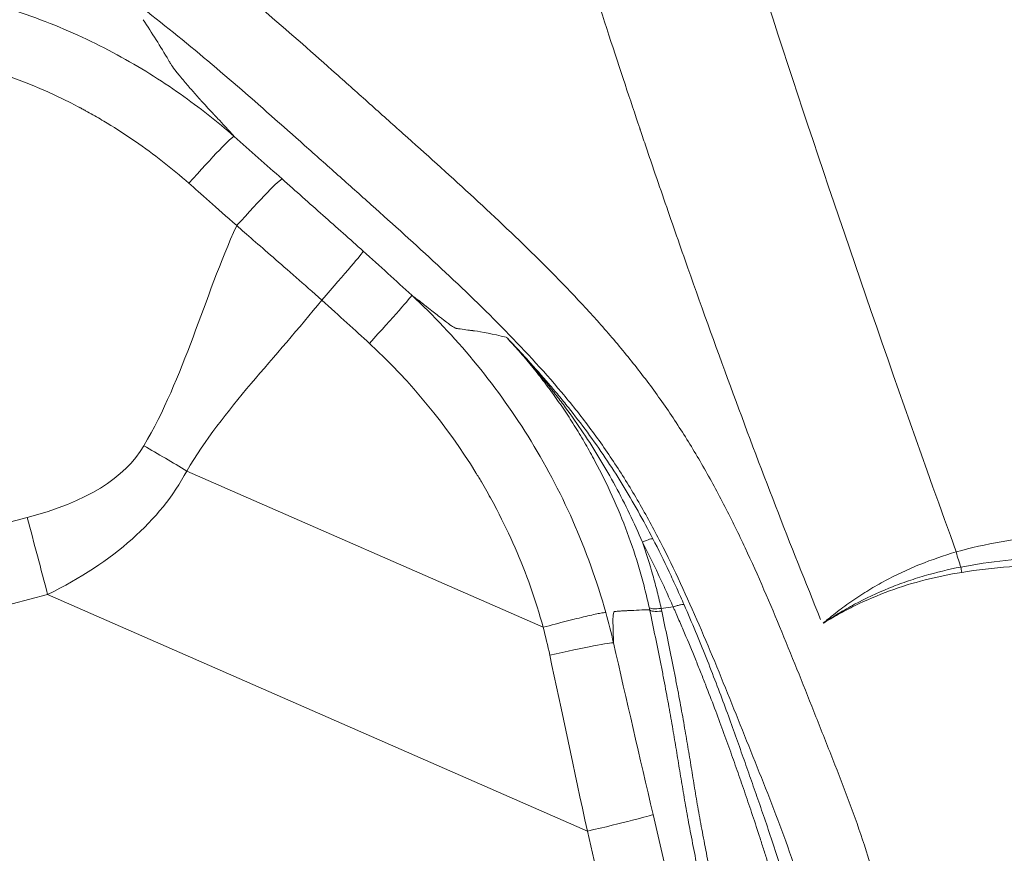
# Model space of a CAD drawing. Extents: x 29 to 12629, y -33 to 8877.
# Drawn here: x 4775 to 4948, y 6882 to 7029 of the extents above; entities that cross this region are included whole.
import ezdxf

# ---------------------------------------------------------------- set-up
doc = ezdxf.new("R2010")
doc.units = 0
doc.header["$MEASUREMENT"] = 0
doc.header["$PDMODE"] = 1
doc.layers.get('0').update_dxf_attribs({"linetype": 'CONTINUOUS'})
doc.layers.get('DefPoints').update_dxf_attribs({"linetype": 'CONTINUOUS'})
for name, color, linetype, lineweight in [('FRAM3', 1, 'CONTINUOUS', 50), ('外形線', 7, 'CONTINUOUS', 18), ('寸法線', 3, 'CONTINUOUS', 18)]:
    doc.layers.add(name, color=color, linetype=linetype, lineweight=lineweight)
doc.styles.get("Standard").update_dxf_attribs({"font": 'TXT.SHX', "bigfont": 'bigfont.shx'})
doc.dimstyles.new('30ベース', dxfattribs={"dimscale": 30, "dimtxt": 3, "dimasz": 3, "dimexe": 0, "dimexo": 1, "dimgap": 1, "dimtad": 3, "dimdec": 0, "dimdsep": 46, "dimtxsty": 'Standard', "dimblk": 'DOTSMALL', "dimcen": 0, "dimclrd": 256, "dimclre": 256, "dimclrt": 7, "dimadec": 3, "dimazin": 2, "dimtfac": 1, "dimtdec": 0, "dimtix": 1, "dimtmove": 2, "dimatfit": 2, "dimldrblk": 'OPEN', "dimfxl": 0, "dimtolj": 1, "dimlwd": -1, "dimlwe": -1, "dimarcsym": 0})

# ---------------------------------------------------------------- blocks, each defined once
blk = doc.blocks.new('_DotSmall')
at = {"layer": 'FRAM3', "color": 0, "const_width": 0.5}
blk.add_lwpolyline([(-0.0625, 0, 1), (0.0625, 0, 1)], format="xyb", close=True, dxfattribs=at)
blk = doc.blocks.new('*D13')
at = {"layer": 'DefPoints', "color": 0}
for p in [(6142.53, 7836.51), (2126.64, 6861.77), (6142.53, 6720.29)]:
    blk.add_point(p, dxfattribs=at)
at = {"layer": '寸法線'}
for p, q in [((2126.64, 6891.77), (2126.64, 7836.51)), ((2126.64, 7836.51), (6142.53, 7836.51)), ((6142.53, 6750.29), (6142.53, 7836.51))]:
    blk.add_line(p, q, dxfattribs=at)
at = {"layer": '寸法線', "xscale": 90, "yscale": 90, "zscale": 90, "rotation": 180}
blk.add_blockref('_DotSmall', (2126.64, 7836.51), dxfattribs=at)
at = {"layer": '寸法線', "xscale": 90, "yscale": 90, "zscale": 90}
blk.add_blockref('_DotSmall', (6142.53, 7836.51), dxfattribs=at)
at = {"layer": '寸法線', "color": 7, "insert": (4134.59, 7911.51), "char_height": 90, "attachment_point": 5}
blk.add_mtext('\\A1;4016', dxfattribs=at)
blk = doc.blocks.new('_OPEN')
at = {"color": 0, "linetype": 'ByBlock'}
for p, q in [((-1, 0.1667), (0, 0)), ((0, 0), (-1, -0.1667)), ((0, 0), (-1, 0))]:
    blk.add_line(p, q, dxfattribs=at)

msp = doc.modelspace()

# ---------------------------------------------------------------- linework, layer by layer
at = {"layer": '外形線'}
for p, q in [((4804.137, 6949.082), (4866.952, 6921.528)), ((4769.776, 6939.241), (4776.029, 6940.885)), ((4779.622, 6927.314), (4773.369, 6925.671)), ((4874.731, 6885.594), (4779.622, 6927.314)), ((4889.856, 6925.116), (4887.73, 6924.864)), ((4889.858, 6925.114), (4889.856, 6925.116)), ((4886.306, 6888.539), (4909.458, 6788.924)), ((4897.884, 6785.976), (4874.731, 6885.594))]:
    msp.add_line(p, q, dxfattribs=at)
for centre, major_axis, ratio, start_param, end_param in [((4804.11, 6998.529), (8.387, 9.537), 0.0413859, 0.0524071, 1.4746665), ((4812.522, 6991.069), (8.447, 9.483), 0.0421971, 0.0524068, 1.4749317), ((1391.668, 8420.598), (3405.912, -1465.092), 0.0681347, 6.1961956, 6.2745104), ((4792.484, 6940.923), (109.391, -64.518), 0.1020645, 1.524384, 1.5934785), ((4771.927, 6928.259), (32.279, -122.829), 0.0567272, 1.5481981, 1.6588482), ((4885.545, 6924.97), (0.57, -2.643), 0.0296404, 1.4375551, 1.6049237), ((4866.993, 6915.934), (12.381, 2.828), 0.0343403, 0.0698446, 1.4731131), ((5006.887, 6766.489), (211.571, -842.862), 0.1018712, -1.7779888, -1.7416289)]:
    msp.add_ellipse(centre, major_axis=major_axis, ratio=ratio, start_param=start_param, end_param=end_param, dxfattribs=at)
at = {"layer": '外形線', "extrusion": (0, 0, -1)}
for centre, major_axis, ratio, start_param, end_param in [((4826.75, 6978.403), (8.475, 9.458), 0.0256135, 0.0523998, 1.4614961), ((4868.621, 6983.88), (1.096, 2.983), 0.0328651, 4.7331212, 4.7332316), ((4835.148, 6970.766), (8.632, 9.316), 0.0241506, 0.0525048, 1.4611238), ((1387.566, 8407.973), (3418.059, -1455.786), 0.1019946, 0.0090758, 0.0873906), ((4883.466, 6935.662), (-2.823, -1.452), 0.1229109, 1.9822806, 3.0888314), ((4940.702, 6931.208), (0.25, -1.568), 0.0068437, 1.5718863, 2.2183688), ((4873.962, 6885.689), (12.37, 2.875), 0.0209986, 0.0698286, 1.5134287)]:
    msp.add_ellipse(centre, major_axis=major_axis, ratio=ratio, start_param=start_param, end_param=end_param, dxfattribs=at)
at = {"layer": '外形線'}
for points in [[(4883.917, 7105.24), (4898.998, 7052.947), (4917.602, 6996.139), (4939.73, 6934.816)], [(4812.933, 6992.332), (4809.327, 6995.543), (4806.524, 6998.029), (4804.522, 6999.789)], [(4796.586, 6953.548), (4803.652, 6965.528), (4807.146, 6979.602), (4812.933, 6992.332)], [(4835.226, 6987.837), (4838.169, 6985.199), (4841.026, 6982.608), (4843.78, 6980.058)], [(4867.166, 6985.367), (4867.166, 6985.367), (4867.166, 6985.367), (4867.166, 6985.367)], [(4827.915, 6979.219), (4819.984, 6969.176), (4810.582, 6960.011), (4804.137, 6949.082)], [(4836.317, 6971.579), (4833.859, 6973.855), (4831.059, 6976.402), (4827.915, 6979.219)], [(4860.498, 6972.615), (4860.492, 6972.621), (4860.486, 6972.628), (4860.479, 6972.635)], [(4887.73, 6924.864), (4887.764, 6924.708), (4887.797, 6924.551), (4887.83, 6924.395)], [(4877.973, 6924.128), (4878.469, 6922.355), (4878.924, 6920.572), (4879.337, 6918.785)], [(4868.104, 6916.633), (4867.757, 6918.273), (4867.373, 6919.905), (4866.952, 6921.528)], [(4874.731, 6885.594), (4872.396, 6896.434), (4870.187, 6906.785), (4868.104, 6916.633)]]:
    msp.add_open_spline(points, degree=3, dxfattribs=at)
for points, knots in [([(4550.37, 7101.852), (4555.495, 7100.825), (4560.631, 7099.866), (4570.925, 7098.091), (4576.085, 7097.28), (4586.424, 7095.787), (4591.603, 7095.104), (4601.976, 7093.842), (4607.169, 7093.264), (4622.762, 7091.646), (4633.173, 7090.697), (4653.973, 7088.755), (4664.364, 7087.765), (4679.896, 7086.002), (4685.064, 7085.366), (4695.375, 7083.959), (4700.519, 7083.192), (4708.22, 7081.906), (4710.785, 7081.454), (4715.907, 7080.498), (4718.466, 7079.994), (4726.132, 7078.378), (4731.227, 7077.162), (4741.368, 7074.359), (4746.414, 7072.773), (4752.676, 7070.478), (4753.926, 7070.003), (4756.421, 7069.023), (4757.669, 7068.516), (4761.385, 7066.957), (4763.826, 7065.866), (4771.046, 7062.447), (4775.721, 7059.972), (4784.829, 7054.675), (4789.262, 7051.852), (4797.921, 7045.912), (4802.148, 7042.794), (4810.442, 7036.327), (4814.508, 7032.977), (4822.535, 7026.123), (4826.496, 7022.621), (4832.422, 7017.343), (4834.394, 7015.579), (4838.339, 7012.051), (4840.312, 7010.289), (4846.228, 7004.996), (4850.162, 7001.458), (4857.94, 6994.302), (4861.785, 6990.683), (4869.291, 6983.283), (4872.952, 6979.502), (4878.211, 6973.621), (4879.925, 6971.626), (4883.254, 6967.547), (4884.865, 6965.461), (4887.979, 6961.191), (4889.481, 6959.006), (4892.374, 6954.539), (4893.765, 6952.256), (4895.773, 6948.762), (4896.43, 6947.586), (4897.719, 6945.212), (4898.352, 6944.013), (4900.21, 6940.4), (4901.394, 6937.972), (4904.821, 6930.641), (4906.942, 6925.693), (4911.047, 6915.746), (4913.032, 6910.748), (4916.005, 6903.248), (4916.998, 6900.749), (4918.974, 6895.747), (4919.952, 6893.243), (4921.822, 6888.202), (4922.716, 6885.666), (4924.383, 6880.549), (4925.153, 6877.968), (4927.293, 6870.16), (4928.503, 6864.872), (4930.596, 6854.184), (4931.468, 6848.836), (4932.942, 6838.133), (4933.542, 6832.778), (4934.505, 6822.063), (4934.867, 6816.702), (4935.366, 6805.975), (4935.503, 6800.608), (4935.544, 6789.87), (4935.449, 6784.498), (4934.995, 6773.747), (4934.636, 6768.369), (4933.85, 6760.295), (4933.547, 6757.603), (4933.031, 6753.563), (4932.848, 6752.216), (4932.46, 6749.521), (4932.256, 6748.173), (4931.181, 6741.445), (4930.154, 6736.113), (4927.78, 6725.545), (4926.434, 6720.309), (4923.473, 6709.918), (4921.857, 6704.763), (4918.444, 6694.508), (4916.646, 6689.408), (4912.984, 6679.227), (4911.122, 6674.146), (4907.459, 6663.967), (4905.659, 6658.867), (4902.23, 6648.617), (4900.601, 6643.466), (4897.436, 6633.136), (4895.901, 6627.957), (4891.346, 6612.405), (4888.378, 6602.012), (4883.728, 6586.498), (4882.145, 6581.339), (4878.858, 6571.069), (4877.154, 6565.958), (4873.561, 6555.81), (4871.671, 6550.772), (4867.617, 6540.805), (4865.453, 6535.875), (4860.713, 6526.178), (4858.14, 6521.41), (4854.607, 6515.575), (4853.883, 6514.412), (4852.413, 6512.113), (4851.665, 6510.977), (4849.384, 6507.603), (4847.816, 6505.402), (4842.97, 6498.938), (4839.553, 6494.814), (4832.411, 6486.871), (4828.688, 6483.051), (4821.02, 6475.632), (4817.077, 6472.032), (4809.035, 6464.985), (4804.938, 6461.538), (4796.654, 6454.732), (4792.463, 6451.377), (4783.994, 6444.752), (4779.723, 6441.489), (4766.817, 6431.848), (4758.083, 6425.615), (4744.761, 6416.598), (4740.282, 6413.648), (4731.244, 6407.872), (4726.684, 6405.046), (4722.077, 6402.29)], [0, 0, 0, 0, 0.0156724, 0.0156724, 0.0313448, 0.0313448, 0.0470172, 0.0470172, 0.0626896, 0.0626896, 0.0940344, 0.0940344, 0.1253793, 0.1253793, 0.1410517, 0.1410517, 0.1567241, 0.1567241, 0.1645603, 0.1645603, 0.1723965, 0.1723965, 0.1880689, 0.1880689, 0.2037413, 0.2037413, 0.2076594, 0.2076594, 0.2115775, 0.2115775, 0.2194137, 0.2194137, 0.2350861, 0.2350861, 0.2507585, 0.2507585, 0.2664309, 0.2664309, 0.2821033, 0.2821033, 0.2977757, 0.2977757, 0.3056119, 0.3056119, 0.3134481, 0.3134481, 0.3291206, 0.3291206, 0.344793, 0.344793, 0.3604654, 0.3604654, 0.3683016, 0.3683016, 0.3761378, 0.3761378, 0.383974, 0.383974, 0.3918102, 0.3918102, 0.3957283, 0.3957283, 0.3996464, 0.3996464, 0.4074826, 0.4074826, 0.423155, 0.423155, 0.4388274, 0.4388274, 0.4466636, 0.4466636, 0.4544998, 0.4544998, 0.462336, 0.462336, 0.4701722, 0.4701722, 0.4858446, 0.4858446, 0.501517, 0.501517, 0.5171894, 0.5171894, 0.5328618, 0.5328618, 0.5485343, 0.5485343, 0.5642067, 0.5642067, 0.5798791, 0.5798791, 0.5877153, 0.5877153, 0.5916334, 0.5916334, 0.5955515, 0.5955515, 0.6112239, 0.6112239, 0.6268963, 0.6268963, 0.6425687, 0.6425687, 0.6582411, 0.6582411, 0.6739135, 0.6739135, 0.6895859, 0.6895859, 0.7052583, 0.7052583, 0.7209307, 0.7209307, 0.7522755, 0.7522755, 0.767948, 0.767948, 0.7836204, 0.7836204, 0.7992928, 0.7992928, 0.8149652, 0.8149652, 0.8306376, 0.8306376, 0.8345557, 0.8345557, 0.8384738, 0.8384738, 0.84631, 0.84631, 0.8619824, 0.8619824, 0.8776548, 0.8776548, 0.8933272, 0.8933272, 0.9089996, 0.9089996, 0.924672, 0.924672, 0.9403444, 0.9403444, 0.9716893, 0.9716893, 0.9873617, 0.9873617, 1.0030341, 1.0030341, 1.0030341, 1.0030341]), ([(4915.829, 6922.92), (4910.54, 6935.905), (4905.241, 6949.613), (4897.274, 6971.261), (4893.285, 6982.356), (4888.623, 6995.775), (4886.288, 7002.604), (4885.121, 7006.048), (4884.537, 7007.777), (4884.245, 7008.643), (4884.099, 7009.077), (4884.026, 7009.294), (4883.989, 7009.403), (4883.971, 7009.457), (4883.962, 7009.484), (4883.958, 7009.496), (4883.955, 7009.503), (4883.953, 7009.509), (4880.684, 7019.227), (4876.708, 7031.387), (4867.326, 7060.595), (4861.921, 7077.644), (4855.787, 7097.137)], [0, 0, 0, 0, 0.25, 0.25, 0.375, 0.4375, 0.46875, 0.484375, 0.4921875, 0.4960938, 0.4980469, 0.4990234, 0.4995117, 0.4997559, 0.4998779, 0.499939, 0.499939, 0.5, 0.5, 0.75, 0.75, 1, 1, 1, 1]), ([(4695.18, 6400.786), (4699.844, 6403.374), (4704.455, 6406.042), (4711.305, 6410.147), (4713.577, 6411.533), (4718.1, 6414.338), (4720.351, 6415.757), (4727.075, 6420.058), (4731.518, 6422.987), (4740.335, 6428.95), (4744.709, 6431.984), (4757.734, 6441.235), (4766.291, 6447.596), (4778.951, 6457.4), (4783.142, 6460.713), (4789.36, 6465.742), (4791.421, 6467.429), (4795.522, 6470.826), (4797.561, 6472.535), (4803.634, 6477.709), (4807.621, 6481.218), (4815.399, 6488.435), (4819.19, 6492.142), (4826.48, 6499.847), (4829.978, 6503.846), (4836.592, 6512.228), (4839.708, 6516.61), (4843.333, 6522.357), (4844.042, 6523.515), (4845.426, 6525.843), (4846.101, 6527.014), (4848.081, 6530.544), (4849.338, 6532.922), (4852.944, 6540.121), (4855.124, 6545.008), (4859.195, 6554.898), (4861.086, 6559.899), (4864.678, 6569.977), (4866.379, 6575.054), (4871.299, 6590.355), (4874.341, 6600.652), (4880.368, 6621.26), (4883.347, 6631.575), (4888.084, 6646.966), (4889.709, 6652.083), (4893.12, 6662.267), (4894.91, 6667.333), (4900.385, 6682.5), (4904.174, 6692.57), (4909.321, 6707.837), (4910.947, 6712.953), (4913.924, 6723.269), (4915.274, 6728.468), (4917.643, 6738.968), (4918.66, 6744.269), (4919.924, 6752.299), (4920.301, 6754.978), (4920.965, 6760.331), (4921.253, 6763.006), (4921.993, 6771.028), (4922.318, 6776.372), (4922.702, 6787.054), (4922.761, 6792.391), (4922.644, 6803.06), (4922.467, 6808.391), (4921.881, 6819.048), (4921.472, 6824.374), (4920.403, 6835.019), (4919.743, 6840.338), (4918.531, 6848.312), (4918.089, 6850.969), (4917.12, 6856.28), (4916.592, 6858.938), (4915.444, 6864.212), (4914.824, 6866.832), (4913.473, 6872.03), (4912.743, 6874.609), (4911.147, 6879.716), (4910.28, 6882.243), (4908.449, 6887.262), (4907.485, 6889.754), (4905.52, 6894.723), (4904.526, 6897.203), (4902.547, 6902.166), (4901.558, 6904.649), (4898.57, 6912.087), (4896.553, 6917.036), (4892.306, 6926.856), (4890.074, 6931.725), (4887.003, 6937.707), (4886.374, 6938.899), (4885.092, 6941.258), (4884.438, 6942.426), (4882.434, 6945.892), (4881.043, 6948.152), (4878.141, 6952.566), (4876.631, 6954.718), (4873.491, 6958.918), (4871.862, 6960.963), (4866.817, 6966.96), (4863.259, 6970.781), (4855.92, 6978.223), (4852.139, 6981.843), (4844.464, 6988.982), (4840.57, 6992.499), (4834.701, 6997.751), (4832.74, 6999.497), (4828.816, 7002.987), (4826.857, 7004.735), (4820.973, 7009.971), (4817.05, 7013.459), (4809.124, 7020.323), (4805.121, 7023.696), (4796.971, 7030.235), (4792.824, 7033.401), (4784.33, 7039.45), (4779.984, 7042.332), (4771.046, 7047.749), (4766.453, 7050.282), (4759.349, 7053.778), (4756.944, 7054.892), (4753.28, 7056.483), (4752.047, 7057), (4749.578, 7058.001), (4748.341, 7058.484), (4742.145, 7060.817), (4737.15, 7062.412), (4727.111, 7065.219), (4722.066, 7066.428), (4711.948, 7068.564), (4706.875, 7069.49), (4696.703, 7071.143), (4691.604, 7071.871), (4681.382, 7073.198), (4676.259, 7073.797), (4660.865, 7075.471), (4650.569, 7076.426), (4629.964, 7078.327), (4619.653, 7079.27), (4604.211, 7080.892), (4599.068, 7081.473), (4588.797, 7082.738), (4583.666, 7083.421), (4573.436, 7084.908), (4568.334, 7085.712), (4558.163, 7087.466), (4553.092, 7088.409), (4548.035, 7089.415)], [0.005535, 0.005535, 0.005535, 0.005535, 0.0214998, 0.0214998, 0.0294821, 0.0294821, 0.0374645, 0.0374645, 0.0534292, 0.0534292, 0.069394, 0.069394, 0.1013234, 0.1013234, 0.1172881, 0.1172881, 0.1252705, 0.1252705, 0.1332529, 0.1332529, 0.1492176, 0.1492176, 0.1651823, 0.1651823, 0.1811471, 0.1811471, 0.1971118, 0.1971118, 0.201103, 0.201103, 0.2050942, 0.2050942, 0.2130765, 0.2130765, 0.2290413, 0.2290413, 0.245006, 0.245006, 0.2609707, 0.2609707, 0.2929002, 0.2929002, 0.3248297, 0.3248297, 0.3407944, 0.3407944, 0.3567591, 0.3567591, 0.3886886, 0.3886886, 0.4046533, 0.4046533, 0.4206181, 0.4206181, 0.4365828, 0.4365828, 0.4445652, 0.4445652, 0.4525475, 0.4525475, 0.4685123, 0.4685123, 0.484477, 0.484477, 0.5004417, 0.5004417, 0.5164065, 0.5164065, 0.5323712, 0.5323712, 0.5403536, 0.5403536, 0.5483359, 0.5483359, 0.5563183, 0.5563183, 0.5643007, 0.5643007, 0.572283, 0.572283, 0.5802654, 0.5802654, 0.5882478, 0.5882478, 0.5962301, 0.5962301, 0.6121949, 0.6121949, 0.6281596, 0.6281596, 0.6321508, 0.6321508, 0.636142, 0.636142, 0.6441243, 0.6441243, 0.6521067, 0.6521067, 0.6600891, 0.6600891, 0.6760538, 0.6760538, 0.6920185, 0.6920185, 0.7079833, 0.7079833, 0.7159656, 0.7159656, 0.723948, 0.723948, 0.7399127, 0.7399127, 0.7558775, 0.7558775, 0.7718422, 0.7718422, 0.7878069, 0.7878069, 0.8037717, 0.8037717, 0.811754, 0.811754, 0.8157452, 0.8157452, 0.8197364, 0.8197364, 0.8357011, 0.8357011, 0.8516659, 0.8516659, 0.8676306, 0.8676306, 0.8835953, 0.8835953, 0.8995601, 0.8995601, 0.9314895, 0.9314895, 0.963419, 0.963419, 0.9793837, 0.9793837, 0.9953485, 0.9953485, 1.0113132, 1.0113132, 1.0272779, 1.0272779, 1.0272779, 1.0272779]), ([(4765.297, 7032.601), (4770.102, 7031.483), (4774.765, 7030.028), (4783.657, 7026.594), (4787.886, 7024.615), (4795.826, 7020.303), (4799.537, 7017.971), (4806.41, 7013.121), (4809.572, 7010.603), (4812.464, 7008.07)], [0, 0, 0, 0, 0.25, 0.25, 0.5, 0.5, 0.75, 0.75, 1, 1, 1, 1]), ([(4796.442, 7028.614), (4798.006, 7026.287), (4799.5, 7023.912), (4801.02, 7021.343), (4801.132, 7021.154), (4801.243, 7020.965), (4801.271, 7020.918), (4801.276, 7020.908), (4801.286, 7020.891), (4801.301, 7020.866), (4801.357, 7020.772), (4801.416, 7020.681), (4801.669, 7020.297), (4801.941, 7019.927), (4802.448, 7019.281), (4802.634, 7019.05), (4802.938, 7018.68), (4803.096, 7018.489), (4803.278, 7018.273), (4803.349, 7018.188), (4803.378, 7018.154), (4803.393, 7018.136), (4803.439, 7018.082), (4803.953, 7017.474), (4804.948, 7016.31), (4805.912, 7015.212), (4806.454, 7014.602), (4806.529, 7014.518), (4806.612, 7014.425), (4806.634, 7014.4), (4806.649, 7014.383), (4806.656, 7014.375), (4806.691, 7014.336), (4806.834, 7014.177), (4806.997, 7013.998), (4807.427, 7013.529), (4807.764, 7013.165), (4808.347, 7012.541), (4808.58, 7012.293), (4808.842, 7012.014), (4808.891, 7011.962), (4808.916, 7011.936), (4808.926, 7011.924), (4808.932, 7011.919), (4808.935, 7011.916), (4808.939, 7011.911), (4809.016, 7011.829), (4809.238, 7011.593), (4809.442, 7011.375), (4810.091, 7010.682), (4810.504, 7010.238), (4810.968, 7009.737), (4811.097, 7009.598), (4811.252, 7009.43), (4811.319, 7009.356), (4811.373, 7009.298), (4811.39, 7009.279), (4811.39, 7009.279), (4811.396, 7009.272), (4811.405, 7009.263), (4811.425, 7009.24), (4811.465, 7009.196), (4811.865, 7008.756), (4812.198, 7008.38), (4812.464, 7008.07)], [0.02259682, 0.02259682, 0.02259682, 0.02259682, 0.464178, 0.464178, 0.49178457, 0.49868621, 0.49868621, 0.50041162, 0.50041162, 0.50213703, 0.50558786, 0.51939114, 0.51939114, 0.57460429, 0.57460429, 0.60221086, 0.60221086, 0.61601415, 0.62291579, 0.6246412, 0.6246412, 0.62636662, 0.62636662, 0.62981744, 0.68503058, 0.74024373, 0.74024373, 0.74714538, 0.74887079, 0.74973349, 0.74973349, 0.7505962, 0.7505962, 0.75404702, 0.76785031, 0.76785031, 0.79545688, 0.79545688, 0.80926017, 0.81098558, 0.81184828, 0.81227963, 0.81249531, 0.81249531, 0.81260315, 0.81260315, 0.81271099, 0.81616181, 0.82306345, 0.82306345, 0.85067003, 0.85067003, 0.86447331, 0.86447331, 0.87137496, 0.87482578, 0.87482578, 0.87504145, 0.87504145, 0.87525713, 0.87568848, 0.87655119, 0.8782766, 0.90588317, 0.90588317, 0.90588317, 0.90588317]), ([(4804.522, 6999.789), (4801.486, 7002.459), (4796.772, 7006.147), (4790.992, 7009.895), (4788.032, 7011.63), (4786.534, 7012.463), (4785.781, 7012.871), (4785.404, 7013.073), (4785.242, 7013.159), (4785.133, 7013.216), (4785.081, 7013.244), (4777.897, 7017.029), (4770.511, 7019.787), (4762.868, 7021.545)], [0, 0, 0, 0, 0.25, 0.375, 0.4375, 0.46875, 0.484375, 0.4921875, 0.4960937, 0.4960937, 0.5, 0.5, 1, 1, 1, 1]), ([(4812.464, 7008.07), (4813.892, 7006.815), (4815.311, 7005.559), (4818.136, 7003.052), (4819.541, 7001.801), (4820.937, 7000.558)], [0, 0, 0, 0, 0.5, 0.5, 1, 1, 1, 1]), ([(4820.937, 7000.558), (4822.143, 6999.484), (4823.347, 6998.412), (4825.75, 6996.275), (4826.948, 6995.211), (4830.527, 6992.032), (4832.892, 6989.928), (4835.226, 6987.837)], [0, 0, 0, 0, 0.25, 0.25, 0.5, 0.5, 1, 1, 1, 1]), ([(4827.915, 6979.219), (4824.771, 6982.021), (4821.887, 6984.547), (4816.841, 6988.945), (4814.678, 6990.816), (4812.933, 6992.332)], [0, 0, 0, 0, 0.5, 0.5, 1, 1, 1, 1]), ([(4843.78, 6980.058), (4844.239, 6979.716), (4844.783, 6979.302), (4845.571, 6978.692), (4845.816, 6978.502), (4846.083, 6978.293), (4846.181, 6978.217), (4846.197, 6978.204), (4846.203, 6978.2), (4846.216, 6978.19), (4846.248, 6978.164), (4846.333, 6978.098), (4846.817, 6977.719), (4847.232, 6977.394), (4848.233, 6976.609), (4848.762, 6976.194), (4849.355, 6975.731), (4849.519, 6975.604), (4849.667, 6975.491), (4849.691, 6975.473), (4849.714, 6975.455), (4849.725, 6975.447), (4849.727, 6975.445), (4849.742, 6975.434), (4849.806, 6975.385), (4849.981, 6975.253), (4850.137, 6975.137), (4850.632, 6974.773), (4850.948, 6974.558), (4851.305, 6974.348), (4851.404, 6974.297), (4851.524, 6974.248), (4851.559, 6974.236), (4851.62, 6974.223), (4851.646, 6974.22), (4851.899, 6974.18), (4852.569, 6974.077), (4853.443, 6973.955), (4854.14, 6973.868), (4854.419, 6973.834), (4854.487, 6973.826), (4854.502, 6973.825), (4854.505, 6973.824), (4854.507, 6973.824), (4854.511, 6973.824), (4854.518, 6973.823), (4854.544, 6973.82), (4854.647, 6973.807), (4854.747, 6973.795), (4856.153, 6973.608), (4858.031, 6973.245), (4860.442, 6972.673)], [0.08549757, 0.08549757, 0.08549757, 0.08549757, 0.11378371, 0.11378371, 0.12085524, 0.12439101, 0.12483298, 0.12483298, 0.12505397, 0.12505397, 0.12527495, 0.1261589, 0.12792678, 0.14206985, 0.14206985, 0.17035599, 0.17035599, 0.18449906, 0.18449906, 0.18626695, 0.18715089, 0.18715089, 0.18759286, 0.18759286, 0.18803483, 0.1915706, 0.19864214, 0.19864214, 0.22692828, 0.22692828, 0.24107135, 0.24107135, 0.24814289, 0.24814289, 0.25521442, 0.25521442, 0.31178671, 0.42493128, 0.48150356, 0.49564663, 0.4991824, 0.49962437, 0.49962437, 0.50006634, 0.50006634, 0.50095029, 0.50271817, 0.50978971, 0.53807585, 0.53807585, 0.9905606, 0.9905606, 0.9905606, 0.9905606]), ([(4843.78, 6980.058), (4847.581, 6976.522), (4851.237, 6972.674), (4858.118, 6964.375), (4861.343, 6959.924), (4867.218, 6950.487), (4869.868, 6945.5), (4874.468, 6935.099), (4876.418, 6929.684), (4877.973, 6924.128)], [0.00016216, 0.00016216, 0.00016216, 0.00016216, 0.25, 0.25, 0.5, 0.5, 0.75, 0.75, 1, 1, 1, 1]), ([(5195.069, 6974.167), (5189.803, 6973.295), (5184.522, 6972.511), (5176.581, 6971.469), (5173.93, 6971.144), (5168.62, 6970.552), (5165.962, 6970.284), (5160.642, 6969.838), (5157.981, 6969.658), (5152.651, 6969.434), (5149.983, 6969.387), (5145.973, 6969.496), (5144.635, 6969.563), (5141.952, 6969.777), (5140.607, 6969.926), (5138.583, 6970.21), (5137.908, 6970.314), (5136.556, 6970.531), (5135.88, 6970.643), (5134.53, 6970.848), (5133.855, 6970.941), (5132.511, 6971.076), (5131.842, 6971.118), (5130.507, 6971.152), (5129.842, 6971.144), (5128.514, 6971.1), (5127.852, 6971.063), (5125.868, 6970.92), (5124.549, 6970.784), (5120.599, 6970.301), (5117.975, 6969.882), (5112.737, 6968.945), (5110.123, 6968.425), (5104.901, 6967.319), (5102.293, 6966.732), (5097.084, 6965.511), (5094.48, 6964.876), (5089.286, 6963.573), (5086.695, 6962.904), (5081.523, 6961.543), (5078.942, 6960.851), (5075.075, 6959.804), (5073.786, 6959.455), (5071.22, 6958.722), (5069.942, 6958.337), (5067.414, 6957.483), (5066.163, 6957.012), (5063.701, 6955.942), (5062.487, 6955.348), (5058.891, 6953.442), (5056.574, 6952.015), (5049.691, 6947.598), (5045.198, 6944.469), (5039.212, 6941.308), (5037.996, 6940.713), (5035.514, 6939.626), (5034.247, 6939.135), (5031.653, 6938.272), (5030.328, 6937.899), (5028.302, 6937.416), (5027.62, 6937.268), (5026.244, 6936.995), (5025.549, 6936.871), (5022.078, 6936.309), (5019.289, 6936.044), (5013.695, 6935.71), (5010.891, 6935.642), (5005.278, 6935.546), (5002.469, 6935.519), (4998.259, 6935.39), (4996.857, 6935.332), (4994.054, 6935.164), (4992.655, 6935.049), (4988.46, 6934.635), (4985.666, 6934.28), (4981.467, 6933.847), (4980.066, 6933.722), (4977.259, 6933.512), (4975.854, 6933.425), (4968.823, 6933.058), (4963.179, 6932.979), (4951.91, 6932.501), (4946.285, 6932.098), (4940.691, 6931.208)], [0, 0, 0, 0, 0.0160293, 0.0160293, 0.02404395, 0.02404395, 0.0320586, 0.0320586, 0.04007325, 0.04007325, 0.0480879, 0.0480879, 0.05209522, 0.05209522, 0.05610255, 0.05610255, 0.05810621, 0.05810621, 0.06010987, 0.06010987, 0.06211354, 0.06211354, 0.0641172, 0.0641172, 0.06612086, 0.06612086, 0.06812452, 0.06812452, 0.07213185, 0.07213185, 0.0801465, 0.0801465, 0.08816115, 0.08816115, 0.0961758, 0.0961758, 0.10419045, 0.10419045, 0.1122051, 0.1122051, 0.12021975, 0.12021975, 0.12422707, 0.12422707, 0.1282344, 0.1282344, 0.13224172, 0.13224172, 0.13624905, 0.13624905, 0.1442637, 0.1442637, 0.16029299, 0.16029299, 0.16430032, 0.16430032, 0.16830764, 0.16830764, 0.17231497, 0.17231497, 0.17431863, 0.17431863, 0.17632229, 0.17632229, 0.18433694, 0.18433694, 0.19235159, 0.19235159, 0.20036624, 0.20036624, 0.20437357, 0.20437357, 0.20838089, 0.20838089, 0.21639554, 0.21639554, 0.22040287, 0.22040287, 0.22441019, 0.22441019, 0.24043949, 0.24043949, 0.25646879, 0.25646879, 0.25646879, 0.25646879]), ([(4866.952, 6921.528), (4865.617, 6926.35), (4863.134, 6933.37), (4859.394, 6941.191), (4857.314, 6945.009), (4856.221, 6946.895), (4855.662, 6947.832), (4855.379, 6948.299), (4855.257, 6948.499), (4855.175, 6948.632), (4855.134, 6948.7), (4849.934, 6957.157), (4843.675, 6964.761), (4836.317, 6971.579)], [0, 0, 0, 0, 0.25, 0.375, 0.4375, 0.46875, 0.484375, 0.4921875, 0.4960938, 0.4960938, 0.5, 0.5, 1, 1, 1, 1]), ([(4885.604, 6925.077), (4885.483, 6925.633), (4885.358, 6926.187), (4885.097, 6927.296), (4884.961, 6927.85), (4884.538, 6929.508), (4884.237, 6930.611), (4883.272, 6933.907), (4882.548, 6936.089), (4880.946, 6940.413), (4880.069, 6942.547), (4878.175, 6946.744), (4877.157, 6948.808), (4875.53, 6951.847), (4874.971, 6952.85), (4873.826, 6954.829), (4873.239, 6955.806), (4872.036, 6957.734), (4871.422, 6958.684), (4870.168, 6960.557), (4869.53, 6961.479), (4868.558, 6962.839), (4868.233, 6963.287), (4867.576, 6964.177), (4867.244, 6964.619), (4866.234, 6965.94), (4865.546, 6966.809), (4864.139, 6968.524), (4863.42, 6969.371), (4862.32, 6970.623), (4861.95, 6971.037), (4861.389, 6971.654), (4861.202, 6971.859), (4860.845, 6972.244), (4860.675, 6972.426), (4860.506, 6972.607)], [0, 0, 0, 0, 0.001753975, 0.001753975, 0.00350795, 0.00350795, 0.0070159, 0.0070159, 0.014031799, 0.014031799, 0.021047699, 0.021047699, 0.028063599, 0.028063599, 0.031571549, 0.031571549, 0.035079498, 0.035079498, 0.038587448, 0.038587448, 0.042095398, 0.042095398, 0.043849373, 0.043849373, 0.045603348, 0.045603348, 0.049111298, 0.049111298, 0.052619248, 0.052619248, 0.054373222, 0.054373222, 0.05525021, 0.05525021, 0.056031451, 0.056031451, 0.056031451, 0.056031451]), ([(4860.514, 6972.598), (4860.518, 6972.595), (4860.523, 6972.589), (4860.533, 6972.58), (4860.538, 6972.574), (4860.553, 6972.559), (4860.563, 6972.548), (4860.593, 6972.517), (4860.613, 6972.497), (4860.672, 6972.434), (4860.712, 6972.393), (4860.831, 6972.269), (4860.91, 6972.186), (4861.148, 6971.937), (4861.306, 6971.771), (4861.779, 6971.272), (4862.093, 6970.939), (4863.033, 6969.936), (4863.655, 6969.264), (4865.504, 6967.236), (4866.716, 6965.869), (4868.493, 6963.792), (4869.077, 6963.097), (4870.24, 6961.692), (4870.817, 6960.984), (4872.528, 6958.84), (4873.643, 6957.386), (4875.814, 6954.429), (4876.869, 6952.927), (4878.919, 6949.874), (4879.915, 6948.322), (4882.803, 6943.612), (4884.595, 6940.397), (4886.276, 6937.13)], [0.000002834, 0.000002834, 0.000002834, 0.000002834, 0.000021673, 0.000021673, 0.000043346, 0.000043346, 0.000086692, 0.000086692, 0.000173384, 0.000173384, 0.000346767, 0.000346767, 0.000693535, 0.000693535, 0.001387069, 0.001387069, 0.002774139, 0.002774139, 0.005548278, 0.005548278, 0.011096555, 0.011096555, 0.013870694, 0.013870694, 0.016644833, 0.016644833, 0.022193111, 0.022193111, 0.027741388, 0.027741388, 0.033289666, 0.033289666, 0.044386221, 0.044386221, 0.044386221, 0.044386221]), ([(4862.589, 6970.366), (4862.511, 6970.451), (4862.434, 6970.536), (4862.053, 6970.953), (4861.747, 6971.284), (4861.287, 6971.778), (4861.134, 6971.943), (4860.902, 6972.189), (4860.825, 6972.271), (4860.709, 6972.393), (4860.67, 6972.434), (4860.612, 6972.496), (4860.592, 6972.516), (4860.563, 6972.547), (4860.553, 6972.557), (4860.539, 6972.573), (4860.534, 6972.578), (4860.526, 6972.585), (4860.524, 6972.588), (4860.52, 6972.592), (4860.519, 6972.593), (4860.514, 6972.598)], [0.0411671982, 0.0411671982, 0.0411671982, 0.0411671982, 0.0415210974, 0.0415210974, 0.042905134, 0.042905134, 0.0435971523, 0.0435971523, 0.0439431614, 0.0439431614, 0.044116166, 0.044116166, 0.0442026683, 0.0442026683, 0.0442459194, 0.0442459194, 0.044267545, 0.044267545, 0.0442783578, 0.0442783578, 0.0442825348, 0.0442825348, 0.0442825348, 0.0442825348]), ([(4884.432, 6936.561), (4882.99, 6939.917), (4881.403, 6943.214), (4878.792, 6948.042), (4877.884, 6949.632), (4876.001, 6952.754), (4875.025, 6954.289), (4873.008, 6957.303), (4871.967, 6958.783), (4870.364, 6960.959), (4869.822, 6961.677), (4869.002, 6962.742), (4868.728, 6963.095), (4868.176, 6963.797), (4867.898, 6964.146), (4866.496, 6965.888), (4865.341, 6967.26), (4863.639, 6969.2), (4863.116, 6969.785), (4862.589, 6970.366)], [0, 0, 0, 0, 0.011072293, 0.011072293, 0.016608439, 0.016608439, 0.022144585, 0.022144585, 0.027680732, 0.027680732, 0.030448805, 0.030448805, 0.031832841, 0.031832841, 0.033216878, 0.033216878, 0.038753024, 0.038753024, 0.041167198, 0.041167198, 0.041167198, 0.041167198]), ([(4889.856, 6925.116), (4889.433, 6926.079), (4889.001, 6927.04), (4888.126, 6928.959), (4887.682, 6929.916), (4886.329, 6932.779), (4885.398, 6934.678), (4884.432, 6936.561)], [0, 0, 0, 0, 0.003197059, 0.003197059, 0.006394117, 0.006394117, 0.012788235, 0.012788235, 0.012788235, 0.012788235]), ([(4884.432, 6936.561), (4885.103, 6934.636), (4885.714, 6932.697), (4886.538, 6929.771), (4886.798, 6928.793), (4887.287, 6926.831), (4887.515, 6925.849), (4887.73, 6924.864)], [0.016113434, 0.016113434, 0.016113434, 0.016113434, 0.022326932, 0.022326932, 0.025433681, 0.025433681, 0.02854043, 0.02854043, 0.02854043, 0.02854043]), ([(4886.276, 6937.13), (4887.262, 6935.214), (4888.21, 6933.282), (4889.587, 6930.366), (4890.037, 6929.391), (4890.925, 6927.436), (4891.362, 6926.457), (4891.792, 6925.476)], [0, 0, 0, 0, 0.006507879, 0.006507879, 0.009761818, 0.009761818, 0.013015758, 0.013015758, 0.013015758, 0.013015758]), ([(4939.73, 6934.816), (4942.336, 6935.569), (4944.99, 6936.149), (4950.326, 6937.079), (4953.012, 6937.43), (4955.709, 6937.713)], [0, 0, 0, 0, 0.008164386, 0.008164386, 0.016328771, 0.016328771, 0.016328771, 0.016328771]), ([(4916.3, 6922.285), (4916.355, 6922.332), (4916.409, 6922.379), (4916.572, 6922.516), (4916.68, 6922.606), (4917.004, 6922.876), (4917.221, 6923.054), (4917.877, 6923.585), (4918.318, 6923.933), (4919.655, 6924.959), (4920.565, 6925.619), (4922.419, 6926.892), (4923.365, 6927.504), (4925.284, 6928.674), (4926.258, 6929.232), (4928.238, 6930.294), (4929.245, 6930.799), (4931.279, 6931.75), (4932.306, 6932.197), (4935.418, 6933.454), (4937.535, 6934.181), (4939.73, 6934.816)], [0.000097769, 0.000097769, 0.000097769, 0.000097769, 0.000313288, 0.000313288, 0.000734655, 0.000734655, 0.001577388, 0.001577388, 0.003262854, 0.003262854, 0.006633786, 0.006633786, 0.010004718, 0.010004718, 0.01337565, 0.01337565, 0.016746582, 0.016746582, 0.020117514, 0.020117514, 0.026859378, 0.026859378, 0.026859378, 0.026859378]), ([(4940.543, 6932.152), (4940.407, 6932.526), (4940.264, 6932.949), (4939.974, 6933.849), (4939.829, 6934.325), (4939.73, 6934.816)], [0.00010825, 0.00010825, 0.00010825, 0.00010825, 0.5, 0.5, 1, 1, 1, 1]), ([(4956.269, 6933.985), (4953.64, 6933.823), (4951.016, 6933.614), (4945.783, 6933.029), (4943.173, 6932.654), (4940.543, 6932.152)], [0, 0, 0, 0, 0.007898684, 0.007898684, 0.015797366, 0.015797366, 0.015797366, 0.015797366]), ([(4940.543, 6932.152), (4938.368, 6931.73), (4936.22, 6931.215), (4933.04, 6930.286), (4931.987, 6929.95), (4929.897, 6929.223), (4928.859, 6928.832), (4925.785, 6927.58), (4923.779, 6926.637), (4920.851, 6925.067), (4919.888, 6924.518), (4918.466, 6923.658), (4917.996, 6923.365), (4917.296, 6922.917), (4917.064, 6922.766), (4916.652, 6922.495), (4916.473, 6922.374), (4916.293, 6922.254)], [0, 0, 0, 0, 0.006625062, 0.006625062, 0.009937593, 0.009937593, 0.013250124, 0.013250124, 0.019875187, 0.019875187, 0.023187718, 0.023187718, 0.024843983, 0.024843983, 0.025672116, 0.025672116, 0.026318374, 0.026318374, 0.026318374, 0.026318374]), ([(4940.691, 6931.208), (4938.52, 6930.862), (4936.37, 6930.424), (4932.117, 6929.341), (4930.011, 6928.694), (4925.891, 6927.186), (4923.874, 6926.325), (4920.913, 6924.873), (4919.939, 6924.363), (4918.071, 6923.323), (4917.175, 6922.794), (4916.29, 6922.245)], [0, 0, 0, 0, 0.006580856, 0.006580856, 0.013161711, 0.013161711, 0.019742567, 0.019742567, 0.023032995, 0.023032995, 0.026149016, 0.026149016, 0.026149016, 0.026149016]), ([(4885.698, 6924.636), (4884.502, 6924.596), (4883.165, 6924.539), (4881.735, 6924.464), (4881.625, 6924.459), (4881.597, 6924.457), (4881.588, 6924.457), (4881.584, 6924.456), (4881.582, 6924.456), (4881.582, 6924.456), (4881.581, 6924.456), (4881.579, 6924.456), (4881.558, 6924.455), (4881.462, 6924.45), (4881.08, 6924.429), (4880.265, 6924.382), (4879.656, 6924.337), (4879.487, 6924.312), (4879.467, 6924.304), (4879.465, 6924.303), (4879.464, 6924.303), (4879.464, 6924.303), (4879.464, 6924.302), (4879.464, 6924.302), (4879.464, 6924.303), (4879.456, 6924.297), (4879.419, 6924.264), (4879.336, 6924.105), (4879.27, 6923.697), (4879.246, 6923.191), (4879.241, 6922.969), (4879.24, 6922.921), (4879.24, 6922.92), (4879.24, 6922.917), (4879.24, 6922.912), (4879.24, 6922.9), (4879.24, 6922.877), (4879.239, 6922.802), (4879.238, 6922.481), (4879.248, 6921.879), (4879.271, 6921.068), (4879.285, 6920.61), (4879.292, 6920.403), (4879.295, 6920.315), (4879.296, 6920.298), (4879.297, 6920.265), (4879.299, 6920.215), (4879.318, 6919.64), (4879.33, 6919.164), (4879.337, 6918.785)], [0.01832302, 0.01832302, 0.01832302, 0.01832302, 0.46221099, 0.48995399, 0.49688973, 0.49862367, 0.49949064, 0.49992413, 0.49992413, 0.5000325, 0.5000325, 0.50014087, 0.50035761, 0.50382548, 0.51769698, 0.57318298, 0.68415497, 0.73964097, 0.74657672, 0.74831066, 0.74917762, 0.74961111, 0.74982785, 0.74982785, 0.75004459, 0.75004459, 0.75351247, 0.76738397, 0.79512696, 0.80899846, 0.81246634, 0.81246634, 0.81268308, 0.81268308, 0.81289982, 0.81333331, 0.81420028, 0.81593421, 0.82286996, 0.85061296, 0.86448446, 0.87142021, 0.87488808, 0.87488808, 0.87575505, 0.87575505, 0.87662202, 0.87835596, 0.90609896, 0.90609896, 0.90609896, 0.90609896]), ([(4887.73, 6924.864), (4887.171, 6924.795), (4886.666, 6924.778), (4885.918, 6924.853), (4885.676, 6924.945), (4885.604, 6925.077)], [0, 0, 0, 0, 0.5, 0.5, 1, 1, 1, 1]), ([(4913.871, 6783.883), (4913.691, 6784.685), (4913.514, 6785.48), (4913.161, 6787.065), (4912.987, 6787.854), (4912.467, 6790.214), (4912.126, 6791.776), (4911.458, 6794.875), (4911.131, 6796.412), (4910.489, 6799.46), (4910.175, 6800.971), (4909.559, 6803.97), (4909.257, 6805.458), (4908.66, 6808.42), (4908.365, 6809.895), (4907.77, 6812.852), (4907.47, 6814.335), (4907.006, 6816.592), (4906.849, 6817.35), (4906.528, 6818.878), (4906.363, 6819.65), (4905.862, 6821.986), (4905.516, 6823.566), (4904.825, 6826.726), (4904.479, 6828.306), (4903.464, 6833), (4902.813, 6836.076), (4901.546, 6842.154), (4900.93, 6845.157), (4899.72, 6851.114), (4899.127, 6854.07), (4897.951, 6859.957), (4897.368, 6862.889), (4896.203, 6868.752), (4895.621, 6871.684), (4894.733, 6876.117), (4894.434, 6877.603), (4893.844, 6880.555), (4893.553, 6882.02), (4893.135, 6884.168), (4892.999, 6884.876), (4892.735, 6886.268), (4892.608, 6886.953), (4892.237, 6888.976), (4892.006, 6890.283), (4891.566, 6892.835), (4891.358, 6894.08), (4890.955, 6896.532), (4890.759, 6897.74), (4890.362, 6900.171), (4890.161, 6901.395), (4889.739, 6903.902), (4889.518, 6905.187), (4889.046, 6907.848), (4888.794, 6909.224), (4888.39, 6911.372), (4888.251, 6912.101), (4887.964, 6913.588), (4887.815, 6914.347), (4887.357, 6916.654), (4887.039, 6918.22), (4886.381, 6921.4), (4886.043, 6923.011), (4885.698, 6924.636)], [0, 0, 0, 0, 0.00242436, 0.00242436, 0.00484873, 0.00484873, 0.00969745, 0.00969745, 0.01454618, 0.01454618, 0.0193949, 0.0193949, 0.02424363, 0.02424363, 0.02909235, 0.02909235, 0.03394108, 0.03394108, 0.03636544, 0.03636544, 0.0387898, 0.0387898, 0.04363853, 0.04363853, 0.04848726, 0.04848726, 0.05818471, 0.05818471, 0.06788216, 0.06788216, 0.07757961, 0.07757961, 0.08727706, 0.08727706, 0.09697451, 0.09697451, 0.10182324, 0.10182324, 0.10667196, 0.10667196, 0.10909632, 0.10909632, 0.11152069, 0.11152069, 0.11636941, 0.11636941, 0.12121814, 0.12121814, 0.12606686, 0.12606686, 0.13091559, 0.13091559, 0.13576432, 0.13576432, 0.14061304, 0.14061304, 0.1430374, 0.1430374, 0.14546177, 0.14546177, 0.15031049, 0.15031049, 0.15515922, 0.15515922, 0.15515922, 0.15515922]), ([(4887.83, 6924.395), (4887.27, 6924.331), (4886.764, 6924.319), (4886.014, 6924.403), (4885.771, 6924.5), (4885.698, 6924.636)], [0, 0, 0, 0, 0.5, 0.5, 1, 1, 1, 1]), ([(4889.858, 6925.114), (4890.116, 6925.206), (4890.355, 6925.284), (4890.687, 6925.381), (4890.794, 6925.409), (4890.991, 6925.458), (4891.082, 6925.478), (4891.336, 6925.525), (4891.478, 6925.54), (4891.688, 6925.534), (4891.759, 6925.513), (4891.792, 6925.476)], [0, 0, 0, 0, 0.0008789072, 0.0008789072, 0.0013183608, 0.0013183608, 0.0017578144, 0.0017578144, 0.0026367216, 0.0026367216, 0.0035156288, 0.0035156288, 0.0035156288, 0.0035156288]), ([(4916.306, 6784.405), (4916.309, 6784.505), (4916.312, 6784.608), (4916.318, 6784.811), (4916.328, 6785.115), (4916.349, 6785.824), (4916.387, 6787.238), (4916.414, 6788.443), (4916.46, 6790.842), (4916.482, 6792.427), (4916.508, 6795.565), (4916.513, 6797.118), (4916.511, 6800.189), (4916.504, 6801.708), (4916.482, 6804.717), (4916.467, 6806.206), (4916.428, 6809.174), (4916.405, 6810.653), (4916.346, 6813.629), (4916.31, 6815.126), (4916.237, 6817.405), (4916.21, 6818.17), (4916.147, 6819.713), (4916.113, 6820.491), (4915.989, 6822.844), (4915.884, 6824.436), (4915.638, 6827.624), (4915.497, 6829.221), (4915.045, 6833.961), (4914.721, 6837.06), (4914.01, 6843.176), (4913.623, 6846.194), (4912.98, 6850.683), (4912.756, 6852.175), (4912.283, 6855.144), (4912.036, 6856.622), (4911.253, 6861.04), (4910.678, 6863.966), (4909.382, 6869.813), (4908.661, 6872.735), (4907.418, 6877.138), (4906.976, 6878.608), (4906.297, 6880.788), (4906.068, 6881.511), (4905.61, 6882.941), (4905.382, 6883.649), (4904.71, 6885.736), (4904.271, 6887.077), (4903.405, 6889.68), (4902.978, 6890.946), (4902.129, 6893.426), (4901.708, 6894.643), (4900.858, 6897.076), (4900.429, 6898.294), (4899.546, 6900.769), (4899.094, 6902.026), (4898.151, 6904.605), (4897.66, 6905.927), (4896.633, 6908.648), (4896.097, 6910.048), (4895.251, 6912.211), (4894.962, 6912.943), (4894.37, 6914.428), (4894.068, 6915.18), (4893.148, 6917.44), (4892.515, 6918.962), (4891.539, 6921.26), (4891.21, 6922.029), (4890.708, 6923.184), (4890.54, 6923.57), (4890.286, 6924.149), (4890.201, 6924.342), (4890.03, 6924.728), (4889.943, 6924.921), (4889.858, 6925.114)], [-0.00000006, -0.00000006, -0.00000006, -0.00000006, 0.00030627, 0.00030627, 0.00061259, 0.00122525, 0.00245056, 0.00490117, 0.00490117, 0.00980241, 0.00980241, 0.01470364, 0.01470364, 0.01960488, 0.01960488, 0.02450611, 0.02450611, 0.02940734, 0.02940734, 0.03430858, 0.03430858, 0.0367592, 0.0367592, 0.03920981, 0.03920981, 0.04411105, 0.04411105, 0.04901228, 0.04901228, 0.05881475, 0.05881475, 0.06861722, 0.06861722, 0.07351845, 0.07351845, 0.07841968, 0.07841968, 0.08822215, 0.08822215, 0.09802462, 0.09802462, 0.10292585, 0.10292585, 0.10537647, 0.10537647, 0.10782709, 0.10782709, 0.11272832, 0.11272832, 0.11762956, 0.11762956, 0.12253079, 0.12253079, 0.12743202, 0.12743202, 0.13233326, 0.13233326, 0.13723449, 0.13723449, 0.14213573, 0.14213573, 0.14458634, 0.14458634, 0.14703696, 0.14703696, 0.15193819, 0.15193819, 0.15438881, 0.15438881, 0.15561412, 0.15561412, 0.15622677, 0.15622677, 0.15683943, 0.15683943, 0.15683943, 0.15683943]), ([(4891.792, 6925.476), (4893.159, 6922.362), (4894.444, 6919.261), (4896.26, 6914.697), (4896.848, 6913.184), (4897.968, 6910.255), (4898.502, 6908.831), (4899.527, 6906.06), (4900.017, 6904.714), (4900.962, 6902.087), (4901.417, 6900.806), (4902.303, 6898.294), (4902.736, 6897.061), (4903.593, 6894.608), (4904.018, 6893.389), (4904.882, 6890.912), (4905.32, 6889.651), (4906.215, 6887.059), (4906.672, 6885.725), (4907.607, 6882.951), (4908.086, 6881.508), (4909.014, 6878.587), (4909.463, 6877.108), (4910.306, 6874.151), (4910.701, 6872.675), (4911.446, 6869.728), (4911.796, 6868.256), (4912.79, 6863.84), (4913.378, 6860.894), (4914.178, 6856.449), (4914.43, 6854.962), (4914.912, 6851.977), (4915.14, 6850.477), (4915.792, 6845.962), (4916.182, 6842.929), (4916.89, 6836.784), (4917.209, 6833.672), (4917.643, 6828.91), (4917.78, 6827.305), (4918.031, 6824.1), (4918.145, 6822.499), (4918.291, 6820.129), (4918.336, 6819.345), (4918.417, 6817.788), (4918.454, 6817.016), (4918.553, 6814.716), (4918.604, 6813.204), (4918.683, 6810.203), (4918.71, 6808.714), (4918.748, 6805.732), (4918.758, 6804.237), (4918.765, 6801.216), (4918.761, 6799.689), (4918.739, 6796.595), (4918.72, 6795.025), (4918.64, 6790.267), (4918.554, 6787.047), (4918.425, 6783.794)], [0, 0, 0, 0, 0.01029646, 0.01029646, 0.01544469, 0.01544469, 0.02059292, 0.02059292, 0.02574115, 0.02574115, 0.03088938, 0.03088938, 0.03603761, 0.03603761, 0.04118584, 0.04118584, 0.04633407, 0.04633407, 0.0514823, 0.0514823, 0.05663053, 0.05663053, 0.06177876, 0.06177876, 0.06692699, 0.06692699, 0.07207522, 0.07207522, 0.08237168, 0.08237168, 0.08751991, 0.08751991, 0.09266814, 0.09266814, 0.1029646, 0.1029646, 0.11326106, 0.11326106, 0.11840929, 0.11840929, 0.12355752, 0.12355752, 0.12613164, 0.12613164, 0.12870575, 0.12870575, 0.13385398, 0.13385398, 0.13900221, 0.13900221, 0.14415044, 0.14415044, 0.14929867, 0.14929867, 0.1544469, 0.1544469, 0.16474336, 0.16474336, 0.16474336, 0.16474336]), ([(4877.973, 6924.128), (4877.84, 6924.148), (4877.464, 6924.1), (4876.265, 6923.872), (4875.443, 6923.692), (4873.452, 6923.222), (4872.282, 6922.932), (4869.733, 6922.276), (4868.354, 6921.911), (4866.952, 6921.528)], [0, 0, 0, 0, 0.25, 0.25, 0.5, 0.5, 0.75, 0.75, 1, 1, 1, 1]), ([(4887.83, 6924.395), (4888.173, 6922.78), (4888.51, 6921.177), (4889.166, 6918.01), (4889.484, 6916.448), (4889.943, 6914.145), (4890.093, 6913.383), (4890.384, 6911.888), (4890.525, 6911.154), (4890.936, 6908.991), (4891.193, 6907.6), (4891.677, 6904.909), (4891.904, 6903.609), (4892.336, 6901.077), (4892.541, 6899.844), (4892.94, 6897.409), (4893.135, 6896.206), (4893.532, 6893.782), (4893.733, 6892.558), (4894.158, 6890.051), (4894.381, 6888.77), (4894.739, 6886.785), (4894.862, 6886.112), (4895.118, 6884.745), (4895.25, 6884.049), (4895.659, 6881.929), (4895.947, 6880.477), (4896.531, 6877.546), (4896.829, 6876.068), (4897.714, 6871.651), (4898.294, 6868.732), (4899.454, 6862.897), (4900.033, 6859.981), (4901.201, 6854.126), (4901.791, 6851.188), (4902.992, 6845.266), (4903.603, 6842.282), (4904.86, 6836.242), (4905.505, 6833.186), (4906.345, 6829.298), (4906.514, 6828.517), (4906.856, 6826.949), (4907.028, 6826.163), (4907.544, 6823.805), (4907.888, 6822.232), (4908.39, 6819.902), (4908.555, 6819.131), (4908.877, 6817.604), (4909.036, 6816.846), (4909.502, 6814.591), (4909.803, 6813.109), (4910.397, 6810.162), (4910.691, 6808.695), (4911.283, 6805.751), (4911.581, 6804.275), (4912.19, 6801.298), (4912.501, 6799.799), (4913.135, 6796.772), (4913.46, 6795.246), (4914.453, 6790.627), (4915.142, 6787.494), (4915.854, 6784.32)], [0.00049233, 0.00049233, 0.00049233, 0.00049233, 0.005591, 0.005591, 0.01068967, 0.01068967, 0.01323901, 0.01323901, 0.01578835, 0.01578835, 0.02088702, 0.02088702, 0.02598569, 0.02598569, 0.03108436, 0.03108436, 0.03618303, 0.03618303, 0.0412817, 0.0412817, 0.04638038, 0.04638038, 0.04892971, 0.04892971, 0.05147905, 0.05147905, 0.05657772, 0.05657772, 0.06167639, 0.06167639, 0.07187374, 0.07187374, 0.08207108, 0.08207108, 0.09226842, 0.09226842, 0.10246577, 0.10246577, 0.11266311, 0.11266311, 0.11521245, 0.11521245, 0.11776178, 0.11776178, 0.12286045, 0.12286045, 0.12540979, 0.12540979, 0.12795912, 0.12795912, 0.1330578, 0.1330578, 0.13815647, 0.13815647, 0.14325514, 0.14325514, 0.14835381, 0.14835381, 0.15345248, 0.15345248, 0.16364983, 0.16364983, 0.16364983, 0.16364983])]:
    msp.add_open_spline(points, degree=3, knots=knots, dxfattribs=at)

# ---------------------------------------------------------------- dimensions: what is measured, and where the dimension line sits
at = {"layer": '寸法線'}
dim = msp.add_linear_dim(base=(6142.528, 7836.513), p1=(2126.645, 6861.766), p2=(6142.528, 6720.285), dimstyle='30ベース', dxfattribs=at)
dim.commit()
dim.dimension.update_dxf_attribs({"geometry": '*D13', "text_midpoint": (4134.586, 7911.513)})

doc.saveas('drawing.dxf')
